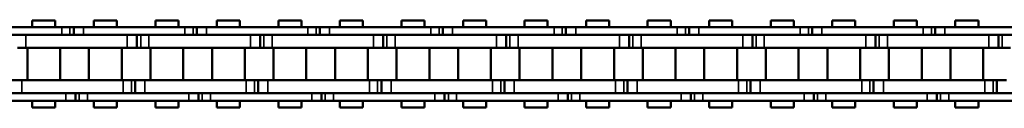
# Model space of a CAD drawing. Extents: x 5136 to 11369, y 352 to 3920.
# Drawn here: x 8631 to 8783, y 2120 to 2133 of the extents above; entities that cross this region are included whole.
import ezdxf

# ---------------------------------------------------------------- set-up
doc = ezdxf.new("R2010")
doc.units = 0
doc.layers.get('0').update_dxf_attribs({"lineweight": 25})
doc.layers.add('Sichtbar (ISO)', color=7, linetype='Continuous', lineweight=50)
doc.layers.add('Sichtbar schmal (ISO)', color=3, linetype='Continuous', lineweight=35)

# ---------------------------------------------------------------- blocks, each defined once
blk = doc.blocks.new('CDC-0252-1200-1-ACB-L_open_SL')
at = {"layer": 'Sichtbar (ISO)'}
for p, q in [((605.68, 6.75), (602.11, 6.75)), ((602.11, 5.7), (602.11, 6.75)), ((605.68, 5.7), (605.68, 6.75)), ((615.2, 6.75), (611.63, 6.75)), ((611.63, 5.7), (611.63, 6.75)), ((615.2, 6.75), (611.63, 6.75)), ((611.63, 5.7), (611.63, 6.75)), ((615.2, 5.7), (615.2, 6.75)), ((615.2, 5.7), (615.2, 6.75)), ((624.73, 6.75), (621.16, 6.75)), ((621.16, 5.7), (621.16, 6.75)), ((624.73, 5.7), (624.73, 6.75)), ((634.25, 6.75), (630.68, 6.75)), ((630.68, 5.7), (630.68, 6.75)), ((634.25, 6.75), (630.68, 6.75)), ((630.68, 5.7), (630.68, 6.75)), ((634.25, 5.7), (634.25, 6.75)), ((634.25, 5.7), (634.25, 6.75)), ((643.78, 6.75), (640.21, 6.75)), ((640.21, 5.7), (640.21, 6.75)), ((643.78, 5.7), (643.78, 6.75)), ((653.3, 6.75), (649.73, 6.75)), ((649.73, 5.7), (649.73, 6.75)), ((653.3, 6.75), (649.73, 6.75)), ((649.73, 5.7), (649.73, 6.75)), ((653.3, 5.7), (653.3, 6.75)), ((653.3, 5.7), (653.3, 6.75)), ((662.83, 6.75), (659.26, 6.75)), ((659.26, 5.7), (659.26, 6.75)), ((662.83, 5.7), (662.83, 6.75)), ((672.35, 6.75), (668.78, 6.75)), ((668.78, 5.7), (668.78, 6.75)), ((672.35, 6.75), (668.78, 6.75)), ((668.78, 5.7), (668.78, 6.75)), ((672.35, 5.7), (672.35, 6.75)), ((672.35, 5.7), (672.35, 6.75)), ((681.88, 6.75), (678.31, 6.75)), ((678.31, 5.7), (678.31, 6.75)), ((681.88, 5.7), (681.88, 6.75)), ((691.4, 6.75), (687.83, 6.75)), ((687.83, 5.7), (687.83, 6.75)), ((691.4, 6.75), (687.83, 6.75)), ((687.83, 5.7), (687.83, 6.75)), ((691.4, 5.7), (691.4, 6.75)), ((691.4, 5.7), (691.4, 6.75)), ((700.93, 6.75), (697.36, 6.75)), ((697.36, 5.7), (697.36, 6.75)), ((700.93, 5.7), (700.93, 6.75)), ((710.45, 6.75), (706.88, 6.75)), ((706.88, 5.7), (706.88, 6.75)), ((710.45, 6.75), (706.88, 6.75)), ((706.88, 5.7), (706.88, 6.75)), ((710.45, 5.7), (710.45, 6.75)), ((710.45, 5.7), (710.45, 6.75)), ((719.98, 6.75), (716.41, 6.75)), ((716.41, 5.7), (716.41, 6.75)), ((719.98, 5.7), (719.98, 6.75)), ((729.5, 6.75), (725.93, 6.75)), ((725.93, 5.7), (725.93, 6.75)), ((729.5, 6.75), (725.93, 6.75)), ((725.93, 5.7), (725.93, 6.75)), ((729.5, 5.7), (729.5, 6.75)), ((729.5, 5.7), (729.5, 6.75)), ((739.03, 6.75), (735.46, 6.75)), ((735.46, 5.7), (735.46, 6.75)), ((739.03, 5.7), (739.03, 6.75)), ((748.55, 6.75), (744.98, 6.75)), ((744.98, 5.7), (744.98, 6.75)), ((748.55, 6.75), (744.98, 6.75)), ((744.98, 5.7), (744.98, 6.75)), ((748.55, 5.7), (748.55, 6.75)), ((748.55, 5.7), (748.55, 6.75)), ((590.97, 5.7), (606.67, 5.7)), ((606.42, 5.7), (606.67, 5.7)), ((607.95, 5.7), (606.67, 5.7)), ((607.95, 5.7), (606.67, 5.7)), ((608.52, 5.7), (607.95, 5.7)), ((608.52, 5.7), (607.95, 5.7)), ((610.02, 5.7), (608.52, 5.7)), ((608.52, 5.7), (608.52, 4.5)), ((610.02, 5.7), (608.52, 5.7)), ((608.52, 5.7), (608.52, 4.5)), ((610.02, 5.7), (621.16, 5.7)), ((621.16, 5.7), (625.72, 5.7)), ((625.47, 5.7), (625.72, 5.7)), ((627, 5.7), (625.72, 5.7)), ((627, 5.7), (625.72, 5.7)), ((627.57, 5.7), (627, 5.7)), ((627.57, 5.7), (627, 5.7)), ((629.07, 5.7), (627.57, 5.7)), ((627.57, 5.7), (627.57, 4.5)), ((629.07, 5.7), (627.57, 5.7)), ((627.57, 5.7), (627.57, 4.5)), ((629.07, 5.7), (644.77, 5.7)), ((644.52, 5.7), (644.77, 5.7)), ((646.05, 5.7), (644.77, 5.7)), ((646.05, 5.7), (644.77, 5.7)), ((646.62, 5.7), (646.05, 5.7)), ((646.62, 5.7), (646.05, 5.7)), ((648.12, 5.7), (646.62, 5.7)), ((646.62, 5.7), (646.62, 4.5)), ((648.12, 5.7), (646.62, 5.7)), ((646.62, 5.7), (646.62, 4.5)), ((648.12, 5.7), (663.82, 5.7)), ((663.57, 5.7), (663.82, 5.7)), ((665.1, 5.7), (663.82, 5.7)), ((665.1, 5.7), (663.82, 5.7)), ((665.67, 5.7), (665.1, 5.7)), ((665.67, 5.7), (665.1, 5.7)), ((667.17, 5.7), (665.67, 5.7)), ((665.67, 5.7), (665.67, 4.5)), ((667.17, 5.7), (665.67, 5.7)), ((665.67, 5.7), (665.67, 4.5)), ((667.17, 5.7), (682.87, 5.7)), ((682.62, 5.7), (682.87, 5.7)), ((684.15, 5.7), (682.87, 5.7)), ((684.15, 5.7), (682.87, 5.7)), ((684.72, 5.7), (684.15, 5.7)), ((684.72, 5.7), (684.15, 5.7)), ((686.22, 5.7), (684.72, 5.7)), ((684.72, 5.7), (684.72, 4.5)), ((686.22, 5.7), (684.72, 5.7)), ((684.72, 5.7), (684.72, 4.5)), ((686.22, 5.7), (701.92, 5.7)), ((701.67, 5.7), (701.92, 5.7)), ((703.2, 5.7), (701.92, 5.7)), ((703.2, 5.7), (701.92, 5.7)), ((703.77, 5.7), (703.2, 5.7)), ((703.77, 5.7), (703.2, 5.7)), ((705.27, 5.7), (703.77, 5.7)), ((703.77, 5.7), (703.77, 4.5)), ((705.27, 5.7), (703.77, 5.7)), ((703.77, 5.7), (703.77, 4.5)), ((705.27, 5.7), (720.97, 5.7)), ((720.72, 5.7), (720.97, 5.7)), ((722.25, 5.7), (720.97, 5.7)), ((722.25, 5.7), (720.97, 5.7)), ((722.82, 5.7), (722.25, 5.7)), ((722.82, 5.7), (722.25, 5.7)), ((724.32, 5.7), (722.82, 5.7)), ((722.82, 5.7), (722.82, 4.5)), ((724.32, 5.7), (722.82, 5.7)), ((722.82, 5.7), (722.82, 4.5)), ((724.32, 5.7), (740.02, 5.7)), ((739.77, 5.7), (740.02, 5.7)), ((741.3, 5.7), (740.02, 5.7)), ((741.3, 5.7), (740.02, 5.7)), ((741.87, 5.7), (741.3, 5.7)), ((741.87, 5.7), (741.3, 5.7)), ((743.37, 5.7), (741.87, 5.7)), ((741.87, 5.7), (741.87, 4.5)), ((743.37, 5.7), (741.87, 5.7)), ((741.87, 5.7), (741.87, 4.5)), ((743.37, 5.7), (759.07, 5.7)), ((606.67, 4.5), (590.97, 4.5)), ((601.12, 4.5), (616.82, 4.5)), ((606.42, 4.5), (616.82, 4.5)), ((606.67, 4.5), (606.42, 4.5)), ((621.16, 4.5), (610.02, 4.5)), ((618.32, 2.5), (618.32, 4.5)), ((618.32, 2.5), (618.32, 4.5)), ((620.17, 4.5), (621.16, 4.5)), ((621.16, 4.5), (635.87, 4.5)), ((625.72, 4.5), (621.16, 4.5)), ((625.47, 4.5), (635.87, 4.5)), ((625.72, 4.5), (625.47, 4.5)), ((644.77, 4.5), (629.07, 4.5)), ((637.37, 2.5), (637.37, 4.5)), ((637.37, 2.5), (637.37, 4.5)), ((639.22, 4.5), (654.92, 4.5)), ((644.52, 4.5), (654.92, 4.5)), ((644.77, 4.5), (644.52, 4.5)), ((663.82, 4.5), (648.12, 4.5)), ((656.42, 2.5), (656.42, 4.5)), ((656.42, 2.5), (656.42, 4.5)), ((658.27, 4.5), (673.97, 4.5)), ((663.57, 4.5), (673.97, 4.5)), ((663.82, 4.5), (663.57, 4.5)), ((682.87, 4.5), (667.17, 4.5)), ((675.47, 2.5), (675.47, 4.5)), ((675.47, 2.5), (675.47, 4.5)), ((677.32, 4.5), (693.02, 4.5)), ((682.62, 4.5), (693.02, 4.5)), ((682.87, 4.5), (682.62, 4.5)), ((701.92, 4.5), (686.22, 4.5)), ((694.52, 2.5), (694.52, 4.5)), ((694.52, 2.5), (694.52, 4.5)), ((696.37, 4.5), (712.07, 4.5)), ((701.67, 4.5), (712.07, 4.5)), ((701.92, 4.5), (701.67, 4.5)), ((720.97, 4.5), (705.27, 4.5)), ((713.57, 2.5), (713.57, 4.5)), ((713.57, 2.5), (713.57, 4.5)), ((715.42, 4.5), (731.12, 4.5)), ((720.72, 4.5), (731.12, 4.5)), ((720.97, 4.5), (720.72, 4.5)), ((740.02, 4.5), (724.32, 4.5)), ((732.62, 2.5), (732.62, 4.5)), ((732.62, 2.5), (732.62, 4.5)), ((734.47, 4.5), (750.17, 4.5)), ((739.77, 4.5), (750.17, 4.5)), ((740.02, 4.5), (739.77, 4.5)), ((759.07, 4.5), (743.37, 4.5)), ((751.67, 2.5), (751.67, 4.5)), ((751.67, 2.5), (751.67, 4.5)), ((599.84, 2.5), (601.12, 2.5)), ((616.82, 2.5), (601.12, 2.5)), ((601.35, -2.5), (601.35, 2.5)), ((616.82, 2.5), (606.42, 2.5)), ((606.43, -2.5), (606.43, 2.5)), ((610.88, -2.5), (610.88, 2.5)), ((610.88, -2.5), (610.88, 2.5)), ((615.96, -2.5), (615.96, 2.5)), ((615.96, -2.5), (615.96, 2.5)), ((616.82, 2.5), (618.32, 2.5)), ((616.82, 2.5), (618.32, 2.5)), ((618.32, 2.5), (618.89, 2.5)), ((618.32, 2.5), (618.89, 2.5)), ((618.89, 2.5), (620.17, 2.5)), ((621.16, 2.5), (620.17, 2.5)), ((620.4, -2.5), (620.4, 2.5)), ((635.87, 2.5), (621.16, 2.5)), ((635.87, 2.5), (625.47, 2.5)), ((625.48, -2.5), (625.48, 2.5)), ((629.93, -2.5), (629.93, 2.5)), ((629.93, -2.5), (629.93, 2.5)), ((635.01, -2.5), (635.01, 2.5)), ((635.01, -2.5), (635.01, 2.5)), ((635.87, 2.5), (637.37, 2.5)), ((635.87, 2.5), (637.37, 2.5)), ((637.37, 2.5), (637.94, 2.5)), ((637.37, 2.5), (637.94, 2.5)), ((637.94, 2.5), (639.22, 2.5)), ((654.92, 2.5), (639.22, 2.5)), ((639.45, -2.5), (639.45, 2.5)), ((654.92, 2.5), (644.52, 2.5)), ((644.53, -2.5), (644.53, 2.5)), ((648.98, -2.5), (648.98, 2.5)), ((648.98, -2.5), (648.98, 2.5)), ((654.06, -2.5), (654.06, 2.5)), ((654.06, -2.5), (654.06, 2.5)), ((654.92, 2.5), (656.42, 2.5)), ((654.92, 2.5), (656.42, 2.5)), ((656.42, 2.5), (656.99, 2.5)), ((656.42, 2.5), (656.99, 2.5)), ((656.99, 2.5), (658.27, 2.5)), ((673.97, 2.5), (658.27, 2.5)), ((658.5, -2.5), (658.5, 2.5)), ((673.97, 2.5), (663.57, 2.5)), ((663.58, -2.5), (663.58, 2.5)), ((668.03, -2.5), (668.03, 2.5)), ((668.03, -2.5), (668.03, 2.5)), ((673.11, -2.5), (673.11, 2.5)), ((673.11, -2.5), (673.11, 2.5)), ((673.97, 2.5), (675.47, 2.5)), ((673.97, 2.5), (675.47, 2.5)), ((675.47, 2.5), (676.04, 2.5)), ((675.47, 2.5), (676.04, 2.5)), ((676.04, 2.5), (677.32, 2.5)), ((693.02, 2.5), (677.32, 2.5)), ((677.55, -2.5), (677.55, 2.5)), ((693.02, 2.5), (682.62, 2.5)), ((682.63, -2.5), (682.63, 2.5)), ((687.08, -2.5), (687.08, 2.5)), ((687.08, -2.5), (687.08, 2.5)), ((692.16, -2.5), (692.16, 2.5)), ((692.16, -2.5), (692.16, 2.5)), ((693.02, 2.5), (694.52, 2.5)), ((693.02, 2.5), (694.52, 2.5)), ((694.52, 2.5), (695.09, 2.5)), ((694.52, 2.5), (695.09, 2.5)), ((695.09, 2.5), (696.37, 2.5)), ((712.07, 2.5), (696.37, 2.5)), ((696.6, -2.5), (696.6, 2.5)), ((712.07, 2.5), (701.67, 2.5)), ((701.68, -2.5), (701.68, 2.5)), ((706.13, -2.5), (706.13, 2.5)), ((706.13, -2.5), (706.13, 2.5)), ((711.21, -2.5), (711.21, 2.5)), ((711.21, -2.5), (711.21, 2.5)), ((712.07, 2.5), (713.57, 2.5)), ((712.07, 2.5), (713.57, 2.5)), ((713.57, 2.5), (714.14, 2.5)), ((713.57, 2.5), (714.14, 2.5)), ((714.14, 2.5), (715.42, 2.5)), ((731.12, 2.5), (715.42, 2.5)), ((715.65, -2.5), (715.65, 2.5)), ((731.12, 2.5), (720.72, 2.5)), ((720.73, -2.5), (720.73, 2.5)), ((725.18, -2.5), (725.18, 2.5)), ((725.18, -2.5), (725.18, 2.5)), ((730.26, -2.5), (730.26, 2.5)), ((730.26, -2.5), (730.26, 2.5)), ((731.12, 2.5), (732.62, 2.5)), ((731.12, 2.5), (732.62, 2.5)), ((732.62, 2.5), (733.19, 2.5)), ((732.62, 2.5), (733.19, 2.5)), ((733.19, 2.5), (734.47, 2.5)), ((750.17, 2.5), (734.47, 2.5)), ((734.7, -2.5), (734.7, 2.5)), ((750.17, 2.5), (739.77, 2.5)), ((739.78, -2.5), (739.78, 2.5)), ((744.23, -2.5), (744.23, 2.5)), ((744.23, -2.5), (744.23, 2.5)), ((749.31, -2.5), (749.31, 2.5)), ((749.31, -2.5), (749.31, 2.5)), ((750.17, 2.5), (751.67, 2.5)), ((750.17, 2.5), (751.67, 2.5)), ((751.67, 2.5), (752.24, 2.5)), ((751.67, 2.5), (752.24, 2.5)), ((752.24, 2.5), (753.52, 2.5)), ((600.49, -2.5), (598.99, -2.5)), ((600.49, -2.5), (616.19, -2.5)), ((606.42, -2.5), (616.19, -2.5)), ((617.47, -2.5), (616.19, -2.5)), ((617.47, -2.5), (616.19, -2.5)), ((618.04, -2.5), (617.47, -2.5)), ((618.04, -2.5), (617.47, -2.5)), ((619.54, -2.5), (618.04, -2.5)), ((618.04, -2.5), (618.04, -4.5)), ((618.04, -2.5), (618.04, -4.5)), ((619.54, -2.5), (621.16, -2.5)), ((621.16, -2.5), (635.24, -2.5)), ((625.47, -2.5), (635.24, -2.5)), ((636.52, -2.5), (635.24, -2.5)), ((636.52, -2.5), (635.24, -2.5)), ((637.09, -2.5), (636.52, -2.5)), ((637.09, -2.5), (636.52, -2.5)), ((638.59, -2.5), (637.09, -2.5)), ((637.09, -2.5), (637.09, -4.5)), ((637.09, -2.5), (637.09, -4.5)), ((638.59, -2.5), (654.29, -2.5)), ((644.52, -2.5), (654.29, -2.5)), ((655.57, -2.5), (654.29, -2.5)), ((655.57, -2.5), (654.29, -2.5)), ((656.14, -2.5), (655.57, -2.5)), ((656.14, -2.5), (655.57, -2.5)), ((657.64, -2.5), (656.14, -2.5)), ((656.14, -2.5), (656.14, -4.5)), ((656.14, -2.5), (656.14, -4.5)), ((657.64, -2.5), (673.34, -2.5)), ((663.57, -2.5), (673.34, -2.5)), ((674.62, -2.5), (673.34, -2.5)), ((674.62, -2.5), (673.34, -2.5)), ((675.19, -2.5), (674.62, -2.5)), ((675.19, -2.5), (674.62, -2.5)), ((676.69, -2.5), (675.19, -2.5)), ((675.19, -2.5), (675.19, -4.5)), ((675.19, -2.5), (675.19, -4.5)), ((676.69, -2.5), (692.39, -2.5)), ((682.62, -2.5), (692.39, -2.5)), ((693.67, -2.5), (692.39, -2.5)), ((693.67, -2.5), (692.39, -2.5)), ((694.24, -2.5), (693.67, -2.5)), ((694.24, -2.5), (693.67, -2.5)), ((695.74, -2.5), (694.24, -2.5)), ((694.24, -2.5), (694.24, -4.5)), ((694.24, -2.5), (694.24, -4.5)), ((695.74, -2.5), (711.44, -2.5)), ((701.67, -2.5), (711.44, -2.5)), ((712.72, -2.5), (711.44, -2.5)), ((712.72, -2.5), (711.44, -2.5)), ((713.29, -2.5), (712.72, -2.5)), ((713.29, -2.5), (712.72, -2.5)), ((714.79, -2.5), (713.29, -2.5)), ((713.29, -2.5), (713.29, -4.5)), ((713.29, -2.5), (713.29, -4.5)), ((714.79, -2.5), (730.49, -2.5)), ((720.72, -2.5), (730.49, -2.5)), ((731.77, -2.5), (730.49, -2.5)), ((731.77, -2.5), (730.49, -2.5)), ((732.34, -2.5), (731.77, -2.5)), ((732.34, -2.5), (731.77, -2.5)), ((733.84, -2.5), (732.34, -2.5)), ((732.34, -2.5), (732.34, -4.5)), ((732.34, -2.5), (732.34, -4.5)), ((733.84, -2.5), (749.54, -2.5)), ((739.77, -2.5), (749.54, -2.5)), ((750.82, -2.5), (749.54, -2.5)), ((750.82, -2.5), (749.54, -2.5)), ((751.39, -2.5), (750.82, -2.5)), ((751.39, -2.5), (750.82, -2.5)), ((752.89, -2.5), (751.39, -2.5)), ((751.39, -2.5), (751.39, -4.5)), ((751.39, -2.5), (751.39, -4.5)), ((591.59, -4.5), (607.29, -4.5)), ((616.19, -4.5), (600.49, -4.5)), ((616.19, -4.5), (606.42, -4.5)), ((606.42, -4.5), (607.29, -4.5)), ((608.79, -5.7), (608.79, -4.5)), ((608.79, -5.7), (608.79, -4.5)), ((610.64, -4.5), (621.16, -4.5)), ((621.16, -4.5), (619.54, -4.5)), ((635.24, -4.5), (621.16, -4.5)), ((621.16, -4.5), (626.34, -4.5)), ((635.24, -4.5), (625.47, -4.5)), ((625.47, -4.5), (626.34, -4.5)), ((627.84, -5.7), (627.84, -4.5)), ((627.84, -5.7), (627.84, -4.5)), ((629.69, -4.5), (645.39, -4.5)), ((654.29, -4.5), (638.59, -4.5)), ((654.29, -4.5), (644.52, -4.5)), ((644.52, -4.5), (645.39, -4.5)), ((646.89, -5.7), (646.89, -4.5)), ((646.89, -5.7), (646.89, -4.5)), ((648.74, -4.5), (664.44, -4.5)), ((673.34, -4.5), (657.64, -4.5)), ((673.34, -4.5), (663.57, -4.5)), ((663.57, -4.5), (664.44, -4.5)), ((665.94, -5.7), (665.94, -4.5)), ((665.94, -5.7), (665.94, -4.5)), ((667.79, -4.5), (683.49, -4.5)), ((692.39, -4.5), (676.69, -4.5)), ((692.39, -4.5), (682.62, -4.5)), ((682.62, -4.5), (683.49, -4.5)), ((684.99, -5.7), (684.99, -4.5)), ((684.99, -5.7), (684.99, -4.5)), ((686.84, -4.5), (702.54, -4.5)), ((711.44, -4.5), (695.74, -4.5)), ((711.44, -4.5), (701.67, -4.5)), ((701.67, -4.5), (702.54, -4.5)), ((704.04, -5.7), (704.04, -4.5)), ((704.04, -5.7), (704.04, -4.5)), ((705.89, -4.5), (721.59, -4.5)), ((730.49, -4.5), (714.79, -4.5)), ((730.49, -4.5), (720.72, -4.5)), ((720.72, -4.5), (721.59, -4.5)), ((723.09, -5.7), (723.09, -4.5)), ((723.09, -5.7), (723.09, -4.5)), ((724.94, -4.5), (740.64, -4.5)), ((749.54, -4.5), (733.84, -4.5)), ((749.54, -4.5), (739.77, -4.5)), ((739.77, -4.5), (740.64, -4.5)), ((742.14, -5.7), (742.14, -4.5)), ((742.14, -5.7), (742.14, -4.5)), ((743.99, -4.5), (759.69, -4.5)), ((607.29, -5.7), (591.59, -5.7)), ((602.11, -6.75), (602.11, -5.7)), ((605.68, -6.75), (605.68, -5.7)), ((607.29, -5.7), (606.42, -5.7)), ((607.29, -5.7), (608.79, -5.7)), ((607.29, -5.7), (608.79, -5.7)), ((608.79, -5.7), (609.36, -5.7)), ((608.79, -5.7), (609.36, -5.7)), ((609.36, -5.7), (610.64, -5.7)), ((609.36, -5.7), (610.64, -5.7)), ((621.16, -5.7), (610.64, -5.7)), ((611.63, -6.75), (611.63, -5.7)), ((611.63, -6.75), (611.63, -5.7)), ((615.2, -6.75), (615.2, -5.7)), ((615.2, -6.75), (615.2, -5.7)), ((621.16, -6.75), (621.16, -5.7)), ((626.34, -5.7), (621.16, -5.7)), ((624.73, -6.75), (624.73, -5.7)), ((626.34, -5.7), (625.47, -5.7)), ((626.34, -5.7), (627.84, -5.7)), ((626.34, -5.7), (627.84, -5.7)), ((627.84, -5.7), (628.41, -5.7)), ((627.84, -5.7), (628.41, -5.7)), ((628.41, -5.7), (629.69, -5.7)), ((628.41, -5.7), (629.69, -5.7)), ((645.39, -5.7), (629.69, -5.7)), ((630.68, -6.75), (630.68, -5.7)), ((630.68, -6.75), (630.68, -5.7)), ((634.25, -6.75), (634.25, -5.7)), ((634.25, -6.75), (634.25, -5.7)), ((640.21, -6.75), (640.21, -5.7)), ((643.78, -6.75), (643.78, -5.7)), ((645.39, -5.7), (644.52, -5.7)), ((645.39, -5.7), (646.89, -5.7)), ((645.39, -5.7), (646.89, -5.7)), ((646.89, -5.7), (647.46, -5.7)), ((646.89, -5.7), (647.46, -5.7)), ((647.46, -5.7), (648.74, -5.7)), ((647.46, -5.7), (648.74, -5.7)), ((664.44, -5.7), (648.74, -5.7)), ((649.73, -6.75), (649.73, -5.7)), ((649.73, -6.75), (649.73, -5.7)), ((653.3, -6.75), (653.3, -5.7)), ((653.3, -6.75), (653.3, -5.7)), ((659.26, -6.75), (659.26, -5.7)), ((662.83, -6.75), (662.83, -5.7)), ((664.44, -5.7), (663.57, -5.7)), ((664.44, -5.7), (665.94, -5.7)), ((664.44, -5.7), (665.94, -5.7)), ((665.94, -5.7), (666.51, -5.7)), ((665.94, -5.7), (666.51, -5.7)), ((666.51, -5.7), (667.79, -5.7)), ((666.51, -5.7), (667.79, -5.7)), ((683.49, -5.7), (667.79, -5.7)), ((668.78, -6.75), (668.78, -5.7)), ((668.78, -6.75), (668.78, -5.7)), ((672.35, -6.75), (672.35, -5.7)), ((672.35, -6.75), (672.35, -5.7)), ((678.31, -6.75), (678.31, -5.7)), ((681.88, -6.75), (681.88, -5.7)), ((683.49, -5.7), (682.62, -5.7)), ((683.49, -5.7), (684.99, -5.7)), ((683.49, -5.7), (684.99, -5.7)), ((684.99, -5.7), (685.56, -5.7)), ((684.99, -5.7), (685.56, -5.7)), ((685.56, -5.7), (686.84, -5.7)), ((685.56, -5.7), (686.84, -5.7)), ((702.54, -5.7), (686.84, -5.7)), ((687.83, -6.75), (687.83, -5.7)), ((687.83, -6.75), (687.83, -5.7)), ((691.4, -6.75), (691.4, -5.7)), ((691.4, -6.75), (691.4, -5.7)), ((697.36, -6.75), (697.36, -5.7)), ((700.93, -6.75), (700.93, -5.7)), ((702.54, -5.7), (701.67, -5.7)), ((702.54, -5.7), (704.04, -5.7)), ((702.54, -5.7), (704.04, -5.7)), ((704.04, -5.7), (704.61, -5.7)), ((704.04, -5.7), (704.61, -5.7)), ((704.61, -5.7), (705.89, -5.7)), ((704.61, -5.7), (705.89, -5.7)), ((721.59, -5.7), (705.89, -5.7)), ((706.88, -6.75), (706.88, -5.7)), ((706.88, -6.75), (706.88, -5.7)), ((710.45, -6.75), (710.45, -5.7)), ((710.45, -6.75), (710.45, -5.7)), ((716.41, -6.75), (716.41, -5.7)), ((719.98, -6.75), (719.98, -5.7)), ((721.59, -5.7), (720.72, -5.7)), ((721.59, -5.7), (723.09, -5.7)), ((721.59, -5.7), (723.09, -5.7)), ((723.09, -5.7), (723.66, -5.7)), ((723.09, -5.7), (723.66, -5.7)), ((723.66, -5.7), (724.94, -5.7)), ((723.66, -5.7), (724.94, -5.7)), ((740.64, -5.7), (724.94, -5.7)), ((725.93, -6.75), (725.93, -5.7)), ((725.93, -6.75), (725.93, -5.7)), ((729.5, -6.75), (729.5, -5.7)), ((729.5, -6.75), (729.5, -5.7)), ((735.46, -6.75), (735.46, -5.7)), ((739.03, -6.75), (739.03, -5.7)), ((740.64, -5.7), (739.77, -5.7)), ((740.64, -5.7), (742.14, -5.7)), ((740.64, -5.7), (742.14, -5.7)), ((742.14, -5.7), (742.71, -5.7)), ((742.14, -5.7), (742.71, -5.7)), ((742.71, -5.7), (743.99, -5.7)), ((742.71, -5.7), (743.99, -5.7)), ((759.69, -5.7), (743.99, -5.7)), ((744.98, -6.75), (744.98, -5.7)), ((744.98, -6.75), (744.98, -5.7)), ((748.55, -6.75), (748.55, -5.7)), ((748.55, -6.75), (748.55, -5.7)), ((605.68, -6.75), (602.11, -6.75)), ((615.2, -6.75), (611.63, -6.75)), ((615.2, -6.75), (611.63, -6.75)), ((624.73, -6.75), (621.16, -6.75)), ((634.25, -6.75), (630.68, -6.75)), ((634.25, -6.75), (630.68, -6.75)), ((643.78, -6.75), (640.21, -6.75)), ((653.3, -6.75), (649.73, -6.75)), ((653.3, -6.75), (649.73, -6.75)), ((662.83, -6.75), (659.26, -6.75)), ((672.35, -6.75), (668.78, -6.75)), ((672.35, -6.75), (668.78, -6.75)), ((681.88, -6.75), (678.31, -6.75)), ((691.4, -6.75), (687.83, -6.75)), ((691.4, -6.75), (687.83, -6.75)), ((700.93, -6.75), (697.36, -6.75)), ((710.45, -6.75), (706.88, -6.75)), ((710.45, -6.75), (706.88, -6.75)), ((719.98, -6.75), (716.41, -6.75)), ((729.5, -6.75), (725.93, -6.75)), ((729.5, -6.75), (725.93, -6.75)), ((739.03, -6.75), (735.46, -6.75)), ((748.55, -6.75), (744.98, -6.75)), ((748.55, -6.75), (744.98, -6.75))]:
    blk.add_line(p, q, dxfattribs=at)
at = {"layer": 'Sichtbar schmal (ISO)'}
for p, q in [((606.67, 5.7), (606.67, 4.5)), ((606.67, 5.7), (606.67, 4.5)), ((607.95, 5.7), (607.95, 4.5)), ((607.95, 5.7), (607.95, 4.5)), ((610.02, 5.7), (610.02, 4.5)), ((610.02, 5.7), (610.02, 4.5)), ((625.72, 5.7), (625.72, 4.5)), ((625.72, 5.7), (625.72, 4.5)), ((627, 5.7), (627, 4.5)), ((627, 5.7), (627, 4.5)), ((629.07, 5.7), (629.07, 4.5)), ((629.07, 5.7), (629.07, 4.5)), ((644.77, 5.7), (644.77, 4.5)), ((644.77, 5.7), (644.77, 4.5)), ((646.05, 5.7), (646.05, 4.5)), ((646.05, 5.7), (646.05, 4.5)), ((648.12, 5.7), (648.12, 4.5)), ((648.12, 5.7), (648.12, 4.5)), ((663.82, 5.7), (663.82, 4.5)), ((663.82, 5.7), (663.82, 4.5)), ((665.1, 5.7), (665.1, 4.5)), ((665.1, 5.7), (665.1, 4.5)), ((667.17, 5.7), (667.17, 4.5)), ((667.17, 5.7), (667.17, 4.5)), ((682.87, 5.7), (682.87, 4.5)), ((682.87, 5.7), (682.87, 4.5)), ((684.15, 5.7), (684.15, 4.5)), ((684.15, 5.7), (684.15, 4.5)), ((686.22, 5.7), (686.22, 4.5)), ((686.22, 5.7), (686.22, 4.5)), ((701.92, 5.7), (701.92, 4.5)), ((701.92, 5.7), (701.92, 4.5)), ((703.2, 5.7), (703.2, 4.5)), ((703.2, 5.7), (703.2, 4.5)), ((705.27, 5.7), (705.27, 4.5)), ((705.27, 5.7), (705.27, 4.5)), ((720.97, 5.7), (720.97, 4.5)), ((720.97, 5.7), (720.97, 4.5)), ((722.25, 5.7), (722.25, 4.5)), ((722.25, 5.7), (722.25, 4.5)), ((724.32, 5.7), (724.32, 4.5)), ((724.32, 5.7), (724.32, 4.5)), ((740.02, 5.7), (740.02, 4.5)), ((740.02, 5.7), (740.02, 4.5)), ((741.3, 5.7), (741.3, 4.5)), ((741.3, 5.7), (741.3, 4.5)), ((743.37, 5.7), (743.37, 4.5)), ((743.37, 5.7), (743.37, 4.5)), ((601.12, 2.5), (601.12, 4.5)), ((616.82, 2.5), (616.82, 4.5)), ((616.82, 2.5), (616.82, 4.5)), ((618.89, 2.5), (618.89, 4.5)), ((618.89, 2.5), (618.89, 4.5)), ((620.17, 2.5), (620.17, 4.5)), ((635.87, 2.5), (635.87, 4.5)), ((635.87, 2.5), (635.87, 4.5)), ((637.94, 2.5), (637.94, 4.5)), ((637.94, 2.5), (637.94, 4.5)), ((639.22, 2.5), (639.22, 4.5)), ((654.92, 2.5), (654.92, 4.5)), ((654.92, 2.5), (654.92, 4.5)), ((656.99, 2.5), (656.99, 4.5)), ((656.99, 2.5), (656.99, 4.5)), ((658.27, 2.5), (658.27, 4.5)), ((673.97, 2.5), (673.97, 4.5)), ((673.97, 2.5), (673.97, 4.5)), ((676.04, 2.5), (676.04, 4.5)), ((676.04, 2.5), (676.04, 4.5)), ((677.32, 2.5), (677.32, 4.5)), ((693.02, 2.5), (693.02, 4.5)), ((693.02, 2.5), (693.02, 4.5)), ((695.09, 2.5), (695.09, 4.5)), ((695.09, 2.5), (695.09, 4.5)), ((696.37, 2.5), (696.37, 4.5)), ((712.07, 2.5), (712.07, 4.5)), ((712.07, 2.5), (712.07, 4.5)), ((714.14, 2.5), (714.14, 4.5)), ((714.14, 2.5), (714.14, 4.5)), ((715.42, 2.5), (715.42, 4.5)), ((731.12, 2.5), (731.12, 4.5)), ((731.12, 2.5), (731.12, 4.5)), ((733.19, 2.5), (733.19, 4.5)), ((733.19, 2.5), (733.19, 4.5)), ((734.47, 2.5), (734.47, 4.5)), ((750.17, 2.5), (750.17, 4.5)), ((750.17, 2.5), (750.17, 4.5)), ((752.24, 2.5), (752.24, 4.5)), ((752.24, 2.5), (752.24, 4.5)), ((600.49, -2.5), (600.49, -4.5)), ((616.19, -2.5), (616.19, -4.5)), ((616.19, -2.5), (616.19, -4.5)), ((617.47, -2.5), (617.47, -4.5)), ((617.47, -2.5), (617.47, -4.5)), ((619.54, -2.5), (619.54, -4.5)), ((635.24, -2.5), (635.24, -4.5)), ((635.24, -2.5), (635.24, -4.5)), ((636.52, -2.5), (636.52, -4.5)), ((636.52, -2.5), (636.52, -4.5)), ((638.59, -2.5), (638.59, -4.5)), ((654.29, -2.5), (654.29, -4.5)), ((654.29, -2.5), (654.29, -4.5)), ((655.57, -2.5), (655.57, -4.5)), ((655.57, -2.5), (655.57, -4.5)), ((657.64, -2.5), (657.64, -4.5)), ((673.34, -2.5), (673.34, -4.5)), ((673.34, -2.5), (673.34, -4.5)), ((674.62, -2.5), (674.62, -4.5)), ((674.62, -2.5), (674.62, -4.5)), ((676.69, -2.5), (676.69, -4.5)), ((692.39, -2.5), (692.39, -4.5)), ((692.39, -2.5), (692.39, -4.5)), ((693.67, -2.5), (693.67, -4.5)), ((693.67, -2.5), (693.67, -4.5)), ((695.74, -2.5), (695.74, -4.5)), ((711.44, -2.5), (711.44, -4.5)), ((711.44, -2.5), (711.44, -4.5)), ((712.72, -2.5), (712.72, -4.5)), ((712.72, -2.5), (712.72, -4.5)), ((714.79, -2.5), (714.79, -4.5)), ((730.49, -2.5), (730.49, -4.5)), ((730.49, -2.5), (730.49, -4.5)), ((731.77, -2.5), (731.77, -4.5)), ((731.77, -2.5), (731.77, -4.5)), ((733.84, -2.5), (733.84, -4.5)), ((749.54, -2.5), (749.54, -4.5)), ((749.54, -2.5), (749.54, -4.5)), ((750.82, -2.5), (750.82, -4.5)), ((750.82, -2.5), (750.82, -4.5)), ((607.29, -5.7), (607.29, -4.5)), ((607.29, -5.7), (607.29, -4.5)), ((609.36, -5.7), (609.36, -4.5)), ((609.36, -5.7), (609.36, -4.5)), ((610.64, -5.7), (610.64, -4.5)), ((610.64, -5.7), (610.64, -4.5)), ((626.34, -5.7), (626.34, -4.5)), ((626.34, -5.7), (626.34, -4.5)), ((628.41, -5.7), (628.41, -4.5)), ((628.41, -5.7), (628.41, -4.5)), ((629.69, -5.7), (629.69, -4.5)), ((629.69, -5.7), (629.69, -4.5)), ((645.39, -5.7), (645.39, -4.5)), ((645.39, -5.7), (645.39, -4.5)), ((647.46, -5.7), (647.46, -4.5)), ((647.46, -5.7), (647.46, -4.5)), ((648.74, -5.7), (648.74, -4.5)), ((648.74, -5.7), (648.74, -4.5)), ((664.44, -5.7), (664.44, -4.5)), ((664.44, -5.7), (664.44, -4.5)), ((666.51, -5.7), (666.51, -4.5)), ((666.51, -5.7), (666.51, -4.5)), ((667.79, -5.7), (667.79, -4.5)), ((667.79, -5.7), (667.79, -4.5)), ((683.49, -5.7), (683.49, -4.5)), ((683.49, -5.7), (683.49, -4.5)), ((685.56, -5.7), (685.56, -4.5)), ((685.56, -5.7), (685.56, -4.5)), ((686.84, -5.7), (686.84, -4.5)), ((686.84, -5.7), (686.84, -4.5)), ((702.54, -5.7), (702.54, -4.5)), ((702.54, -5.7), (702.54, -4.5)), ((704.61, -5.7), (704.61, -4.5)), ((704.61, -5.7), (704.61, -4.5)), ((705.89, -5.7), (705.89, -4.5)), ((705.89, -5.7), (705.89, -4.5)), ((721.59, -5.7), (721.59, -4.5)), ((721.59, -5.7), (721.59, -4.5)), ((723.66, -5.7), (723.66, -4.5)), ((723.66, -5.7), (723.66, -4.5)), ((724.94, -5.7), (724.94, -4.5)), ((724.94, -5.7), (724.94, -4.5)), ((740.64, -5.7), (740.64, -4.5)), ((740.64, -5.7), (740.64, -4.5)), ((742.71, -5.7), (742.71, -4.5)), ((742.71, -5.7), (742.71, -4.5)), ((743.99, -5.7), (743.99, -4.5)), ((743.99, -5.7), (743.99, -4.5))]:
    blk.add_line(p, q, dxfattribs=at)

msp = doc.modelspace()

# ---------------------------------------------------------------- block references
msp.add_blockref('CDC-0252-1200-1-ACB-L_open_SL', (8030.744, 2126.478))

doc.saveas('drawing.dxf')
